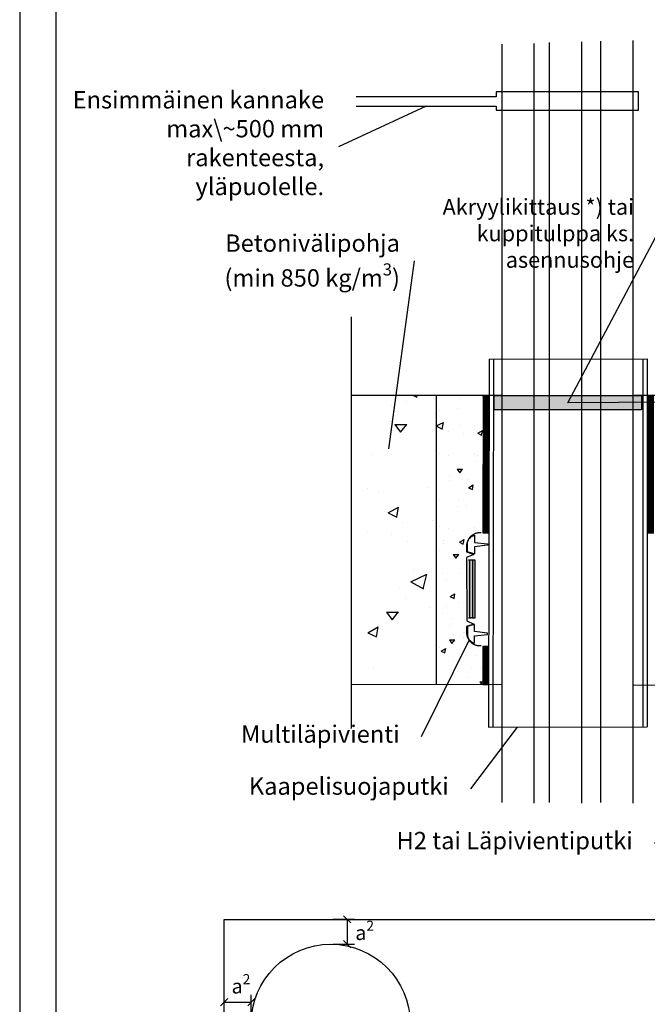
# Model space of a CAD drawing. Units: millimetres. Extents: x 0 to 2937, y 0 to 6626.
# Drawn here: x 0 to 435, y 5602 to 6283 of the extents above; entities that cross this region are included whole.
import ezdxf
from ezdxf import colors
from ezdxf.entities.mleader import LeaderData, LeaderLine
from ezdxf.math import Vec2, Vec3

# ---------------------------------------------------------------- set-up
doc = ezdxf.new("R2010")
doc.units = ezdxf.units.MM
doc.header["$LTSCALE"] = 5
doc.header["$MEASUREMENT"] = 0
doc.layers.get('Defpoints').update_dxf_attribs({"color": 253})
doc.layers.add('Sewatek', color=7, linetype='Continuous')
doc.styles.add('_Teksti leaderit', font='verdana.ttf', dxfattribs={"height": 11})
doc.styles.add('Teksti', font='simplex.shx', dxfattribs={"width": 0.8})
doc.dimstyles.new('Mitta 2', dxfattribs={"dimtxt": 10, "dimasz": 5, "dimexe": 5, "dimexo": 0, "dimgap": 4, "dimtad": 0, "dimtih": 1, "dimtoh": 1, "dimdec": 4, "dimzin": 0, "dimdsep": 46, "dimtxsty": 'Teksti', "dimblk": 'OBLIQUE', "dimcen": 0, "dimclrd": 256, "dimclre": 256, "dimclrt": 256, "dimadec": 0, "dimazin": 0, "dimtfac": 1, "dimtdec": 4, "dimtofl": 0, "dimtmove": 0, "dimatfit": 3, "dimldrblk": 'OBLIQUE', "dimfxl": 10, "dimfxlon": 1, "dimtolj": 1, "dimtzin": 0, "dimlwd": -1, "dimlwe": -1, "dimarcsym": 0})

# ---------------------------------------------------------------- blocks, each defined once
blk = doc.blocks.new('_None')
blk = doc.blocks.new('_Oblique')
at = {"color": 0, "linetype": 'ByBlock', "lineweight": -2}
blk.add_line((-0.5, -0.5), (0.5, 0.5), dxfattribs=at)
blk = doc.blocks.new('*D48')
at = {"layer": 'Defpoints', "color": 0, "transparency": 16777216}
for p in [(160.41, 5603.1), (141.54, 5588.1), (160.41, 5588.26)]:
    blk.add_point(p, dxfattribs=at)
at = {"layer": 'Sewatek', "transparency": 16777216}
for p, q in [((141.54, 5593.1), (141.54, 5608.1)), ((141.54, 5603.1), (160.41, 5603.1)), ((160.41, 5593.1), (160.41, 5608.1))]:
    blk.add_line(p, q, dxfattribs=at)
at = {"layer": 'Sewatek', "transparency": 16777216, "xscale": 5, "yscale": 5, "zscale": 5, "rotation": 180}
blk.add_blockref('_Oblique', (141.54, 5603.1), dxfattribs=at)
at = {"layer": 'Sewatek', "transparency": 16777216, "xscale": 5, "yscale": 5, "zscale": 5}
blk.add_blockref('_Oblique', (160.41, 5603.1), dxfattribs=at)
at = {"layer": 'Sewatek', "transparency": 16777216, "insert": (153.23, 5614.1), "char_height": 10, "attachment_point": 5, "style": 'Teksti'}
blk.add_mtext('\\A1;a{\\H0.7x;\\S2^ ;}', dxfattribs=at)
blk = doc.blocks.new('*D50')
at = {"layer": 'Defpoints', "color": 0, "transparency": 16777216}
for p in [(215.9, 5660.46), (215.41, 5643.26), (226.82, 5643.26)]:
    blk.add_point(p, dxfattribs=at)
at = {"layer": 'Sewatek', "transparency": 16777216}
for p, q in [((216.82, 5660.46), (231.82, 5660.46)), ((226.82, 5660.46), (226.82, 5643.26)), ((216.82, 5643.26), (231.82, 5643.26))]:
    blk.add_line(p, q, dxfattribs=at)
at = {"layer": 'Sewatek', "transparency": 16777216, "xscale": 5, "yscale": 5, "zscale": 5}
for p, rotation in [((226.82, 5660.46), 90), ((226.82, 5643.26), 270)]:
    blk.add_blockref('_Oblique', p, dxfattribs=dict(at, rotation=rotation))
at = {"layer": 'Sewatek', "transparency": 16777216, "insert": (238.9, 5651.1), "char_height": 10, "attachment_point": 5, "style": 'Teksti'}
blk.add_mtext('\\A1;a{\\H0.7x;\\S2^ ;}', dxfattribs=at)

msp = doc.modelspace()

# ---------------------------------------------------------------- hatches: boundary and pattern name
at = {"layer": 'Sewatek'}
h = msp.add_hatch(dxfattribs=at)
h.set_pattern_fill('AR-CONC', color=256, scale=11, angle=-20, style=0)
h.set_pattern_definition([(30, (-7176.14, 14686.19), (71.77958, -33.47137), [8.25, -90.75]), (335, (-7176.14, 14686.19), (13.95694, 82.97137), [6.6, -72.6]), (80.45144, (-7170.156, 14683.4), (85.7365, 49.5), [7.0114, -77.12563]), (26.1842, (-7168.61, 14706.86), (104.0895, -57.2611), [12.375, -136.125]), (76.6356, (-7159.94, 14702.09), (133.2609, 65.5269), [10.5171, -115.6885]), (331.1842, (-7168.61, 14706.86), (133.261, 65.5269), [9.9, -108.9]), (1, (-7160.16, 14697.93), (46.5526, -64.07415), [8.25, -90.75]), (306, (-7160.16, 14697.93), (52.43233, 65.80193), [6.6, -72.6]), (51.45144, (-7156.28, 14692.59), (98.9849, 1.7278), [7.0114, -77.12563]), (17.5, (-7176.137, 14686.187), (13.78112, 33.95249), [0, -71.72, 0, -73.7, 0, -72.875]), (347.5, (-7176.137, 14686.187), (42.03114, 30.87158), [0, -42.02, 0, -70.07, 0, -27.775]), (307.5, (-7199.188, 14694.577), (54.330626, -22.414994), [0, -27.5, 0, -85.8, 0, -113.85]), (297.5, (-7209.525, 14698.34), (64.0479, -11.59329), [0, -35.75, 0, -56.98, 0, -80.85])])
h.paths.add_polyline_path([(288.41222, 6023.04416), (229.66699, 6023.04417), (229.66699, 5823.04417), (288.41222, 5823.04416)])
h = msp.add_hatch(dxfattribs=at)
h.set_pattern_fill('AR-CONC', color=256, scale=5, angle=-20, style=0)
h.set_pattern_definition([(30, (271.826, 5936.698), (32.627, -15.214), [3.75, -41.25]), (335, (271.826, 5936.698), (6.344, 37.714), [3, -33]), (80.45, (274.545, 5935.43), (38.971, 22.5), [3.187, -35.057]), (26.184, (275.246, 5946.095), (47.313, -26.028), [5.625, -61.875]), (76.636, (279.19, 5943.926), (60.573, 29.785), [4.78, -52.586]), (331.184, (275.246, 5946.095), (60.573, 29.785), [4.5, -49.5]), (1, (279.09, 5942.035), (21.16, -29.1246), [3.75, -41.25]), (306, (279.09, 5942.035), (23.833, 29.91), [3, -33]), (51.45, (280.853, 5939.608), (44.993, 0.785), [3.187, -35.057]), (17.5, (271.826, 5936.698), (6.2641, 15.433), [0, -32.6, 0, -33.5, 0, -33.125]), (347.5, (271.826, 5936.698), (19.105, 14.0325), [0, -19.1, 0, -31.85, 0, -12.625]), (307.5, (261.348, 5940.511), (24.6957, -10.1886), [0, -12.5, 0, -39, 0, -51.75]), (297.5, (256.65, 5942.221), (29.1127, -5.2697), [0, -16.25, 0, -25.9, 0, -36.75])])
h.paths.add_polyline_path([(320.95838, 6023.0268), (288.41222, 6023.04417), (288.41222, 5823.04417), (320.76386, 5823.04837), (320.77547, 5848.14876), (308.36, 5851.03831), (308.46255, 5928.05221), (320.94697, 5928.66429)])
at = {"layer": 'Sewatek', "true_color": 0x939598}
h = msp.add_hatch(dxfattribs=at)
h.set_pattern_fill('ANSI31', color=252)
h.set_pattern_definition([(45, (320.92808, 6023.04417), (-0.08838835, 0.08838835), [])])
h.paths.add_polyline_path([(320.94712, 5927.89008), (324.90905, 5927.89008), (324.92808, 6023.04417), (320.92808, 6023.04417)])
h.paths.add_polyline_path([(438.86085, 6023.04417), (434.86085, 6023.04417), (434.95898, 5927.76515), (438.86085, 5927.76515)])
at = {"layer": 'Sewatek', "linetype": 'Continuous'}
h = msp.add_hatch(color=256, dxfattribs=at)
h.dxf.hatch_style = 1
h.paths.add_polyline_path([(309.53413, 5869.13889), (315.33169, 5869.13891), (315.33324, 5909.13889), (309.53413, 5909.13889)])
at = {"layer": 'Sewatek', "true_color": 0x939598}
h = msp.add_hatch(dxfattribs=at)
h.set_pattern_fill('ANSI31', color=252)
h.set_pattern_definition([(45, (320.8545, 5918.13645), (-0.08838835, 0.08838835), [])])
h.paths.add_polyline_path([(320.87354, 5822.98236), (324.83547, 5822.98236), (324.8545, 5849.18445), (320.8545, 5849.18445)])

# ---------------------------------------------------------------- linework, layer by layer
at = {"layer": 'Sewatek'}
for p, q in [((0, 6626.48702), (0, 4926.57318)), ((25, 6601.48702), (25, 4951.57318)), ((334.10284, 5741.37991), (334.10284, 6266.3095)), ((356.10284, 6266.80991), (356.10284, 5740.74791)), ((366.99212, 5741.37991), (366.99212, 6267.31034)), ((388.99212, 6267.81074), (388.99212, 5740.74791)), ((402.55044, 5741.37991), (402.55044, 6268.31117)), ((424.55044, 6268.81157), (424.55044, 5740.74791)), ((288.41222, 6023.04417), (288.41222, 5823.04416))]:
    msp.add_line(p, q, dxfattribs=at)
at = {"layer": 'Sewatek', "linetype": 'Continuous', "extrusion": (-1, 6.12323e-17, 4.57164e-16)}
for p, q in [((309.53413, 5919.80816), (309.53413, 5914.80816)), ((309.53413, 5914.80816), (314.53413, 5912.93488)), ((314.53413, 5912.93488), (309.53413, 5910.92397)), ((309.53413, 5910.92397), (309.56791, 5867.01694)), ((312.7045, 5909.13889), (310.7045, 5909.13889)), ((315.33324, 5909.13889), (313.33321, 5909.13889)), ((315.33212, 5869.13889), (315.33212, 5909.13889)), ((310.7045, 5869.13889), (312.7045, 5869.13889)), ((313.33321, 5869.13889), (315.33324, 5869.13889)), ((314.53347, 5864.85378), (309.50388, 5863.06991)), ((309.50388, 5863.06991), (309.50388, 5858.06991)), ((309.56791, 5867.01694), (314.53347, 5864.85378)), ((309.56791, 5867.01694), (314.53347, 5864.85378))]:
    msp.add_line(p, q, dxfattribs=at)
at = {"layer": 'Sewatek', "linetype": 'Continuous', "extrusion": (-4.57164e-16, -4.05224e-32, -1)}
for p, q in [((311.49948, 5909.13889), (311.49948, 5869.13889)), ((315.33324, 5909.13889), (313.33321, 5909.13889)), ((313.4922, 5909.13889), (313.4922, 5869.13889)), ((315.33324, 5869.13889), (315.33324, 5909.13889)), ((313.33321, 5869.13889), (315.33324, 5869.13889))]:
    msp.add_line(p, q, dxfattribs=at)
at = {"layer": 'Sewatek'}
for points in [[(233.07922, 6223.34942), (329.98493, 6223.34942), (329.98493, 6220.57076), (428.60054, 6220.57076), (428.60054, 6233.23625), (330.0807, 6233.23625), (330.0807, 6229.90448), (233.07922, 6229.90448)], [(229.66699, 6077.54249), (229.66699, 5792.44842)], [(325.10542, 6048.24234), (324.71803, 5793.42432)], [(328.10542, 6048.24234), (327.71803, 5793.42432)], [(431.425, 6048.44192), (431.425, 5793.62463)], [(434.42499, 6048.44755), (434.42499, 5793.63026)], [(334.10284, 6023.04417), (229.66699, 6023.04417)], [(758.26376, 6023.04417), (424.55044, 6023.04417)], [(334.10284, 5822.74149), (229.66699, 5823.04417)], [(758.0865, 5821.51269), (424.55044, 5822.47935)]]:
    msp.add_lwpolyline(points, dxfattribs=at)
for points in [[(324.92808, 6023.04417), (320.92808, 6023.04417), (320.8244, 5927.89008), (324.8244, 5927.89008)], [(324.78995, 5849.18445), (320.78995, 5849.18445), (320.75082, 5822.98236), (324.75082, 5822.98236)], [(141.54311, 5660.43138), (607.56241, 5660.43138), (607.56241, 5454.49052), (141.54311, 5454.49052)]]:
    msp.add_lwpolyline(points, close=True, dxfattribs=at)
at = {"layer": 'Sewatek', "elevation": 1.95396}
for points in [[(315.03662, 5926.34775), (315.03662, 5921.34775), (324.03662, 5920.34775), (324.03662, 5919.34775), (315.03662, 5918.34775), (315.03662, 5913.34775), (310.5495, 5914.54857, -0.262576135), (310.03662, 5915.64775), (310.03662, 5919.84775, -0.367081649), (315.03662, 5926.34775, -0.839717015)], [(315.03662, 5851.59316), (315.03662, 5856.59316), (324.03662, 5857.59316), (324.03662, 5858.59316), (315.03662, 5859.59316), (315.03662, 5864.59316), (310.5495, 5863.39235, 0.262576135), (310.03662, 5862.29316), (310.03662, 5858.09316, 0.367081649), (315.03662, 5851.59316, 0.839717015)]]:
    msp.add_lwpolyline(points, format="xyb", dxfattribs=at)
at = {"layer": 'Sewatek'}
msp.add_circle((215.41046, 5588.26178), 55, dxfattribs=at)
at = {"layer": 'Sewatek', "linetype": 'Continuous'}
for points, knots in [([(319.53413, 5927.93488), (319.50094, 5927.93845), (319.4678, 5927.94183), (319.13699, 5927.97371), (318.84406, 5927.98688), (318.28411, 5927.98688), (317.99118, 5927.97371), (317.39573, 5927.91632), (317.0932, 5927.87208), (316.49437, 5927.75296), (316.19795, 5927.67807), (315.62585, 5927.50322), (315.35018, 5927.40328), (314.83286, 5927.189), (314.56727, 5927.06474), (314.0391, 5926.78384), (313.77653, 5926.6272), (313.26887, 5926.28799), (313.02367, 5926.10535), (312.56203, 5925.72489), (312.34559, 5925.52706), (311.94965, 5925.13112), (311.75183, 5924.91468), (311.37136, 5924.45304), (311.18873, 5924.20784), (310.84952, 5923.70018), (310.69287, 5923.43762), (310.41197, 5922.90945), (310.28771, 5922.64385), (310.07343, 5922.12654), (309.97349, 5921.85086), (309.79865, 5921.27877), (309.72375, 5920.98234), (309.6063, 5920.39186), (309.56286, 5920.09785), (309.53413, 5919.80816)], [39.382630432, 39.382630432, 39.382630432, 39.382630432, 39.475960166, 39.475960166, 40.315874212, 40.315874212, 41.155788259, 41.155788259, 41.995702305, 41.995702305, 42.835616351, 42.835616351, 43.675530397, 43.675530397, 44.515444443, 44.515444443, 45.355358489, 45.355358489, 46.195272535, 46.195272535, 47.035186581, 47.035186581, 47.875100627, 47.875100627, 48.715014673, 48.715014673, 49.554928719, 49.554928719, 50.394842766, 50.394842766, 51.234756812, 51.234756812, 52.074670858, 52.074670858, 52.891183894, 52.891183894, 52.891183894, 52.891183894]), ([(315.33324, 5869.13889), (315.33324, 5875.80556), (315.33324, 5882.47222), (315.33324, 5895.80556), (315.33324, 5902.47222), (315.33324, 5909.13889)], [-40, -40, -40, -40, -20, -20, 0, 0, 0, 0]), ([(309.50388, 5858.06991), (309.53268, 5857.78338), (309.57583, 5857.49274), (309.69278, 5856.90478), (309.76787, 5856.60758), (309.94317, 5856.03401), (310.04336, 5855.75763), (310.2582, 5855.23897), (310.38278, 5854.97269), (310.66441, 5854.44316), (310.82146, 5854.17991), (311.16154, 5853.67094), (311.34465, 5853.42511), (311.7261, 5852.96228), (311.92443, 5852.74528), (312.3214, 5852.34831), (312.5384, 5852.14998), (313.00123, 5851.76853), (313.24706, 5851.58542), (313.75603, 5851.24534), (314.01928, 5851.08829), (314.54881, 5850.80666), (314.81509, 5850.68208), (315.33375, 5850.46725), (315.61013, 5850.36705), (316.1837, 5850.19175), (316.4809, 5850.11666), (317.08127, 5849.99724), (317.38458, 5849.95289), (317.98157, 5849.89534), (318.27526, 5849.88214), (318.83665, 5849.88214), (319.13034, 5849.89534), (319.46387, 5849.92749), (319.49898, 5849.93108), (319.53413, 5849.93488)], [0.876901641, 0.876901641, 0.876901641, 0.876901641, 1.684168276, 1.684168276, 2.526252414, 2.526252414, 3.368336552, 3.368336552, 4.21042069, 4.21042069, 5.052504828, 5.052504828, 5.894588966, 5.894588966, 6.736673104, 6.736673104, 7.578757242, 7.578757242, 8.42084138, 8.42084138, 9.262925518, 9.262925518, 10.105009655, 10.105009655, 10.947093793, 10.947093793, 11.789177931, 11.789177931, 12.631262069, 12.631262069, 13.473346207, 13.473346207, 14.315430345, 14.315430345, 14.414270691, 14.414270691, 14.414270691, 14.414270691])]:
    msp.add_open_spline(points, degree=3, knots=knots, dxfattribs=at)
for points in [[(310.70443, 5909.13889), (310.70443, 5909.13889), (310.70445, 5909.13889), (310.7045, 5909.13889)], [(313.33212, 5909.13889), (312.91951, 5909.13889), (312.70908, 5909.13889), (312.7045, 5909.13889)], [(313.33212, 5909.13889), (313.33212, 5909.13889), (313.33248, 5909.13889), (313.33321, 5909.13889)], [(310.70443, 5869.13889), (310.70443, 5869.13889), (310.70445, 5869.13889), (310.7045, 5869.13889)], [(313.33212, 5869.13889), (312.91951, 5869.13889), (312.70908, 5869.13889), (312.7045, 5869.13889)], [(313.33212, 5869.13889), (313.33212, 5869.13889), (313.33248, 5869.13889), (313.33321, 5869.13889)]]:
    msp.add_open_spline(points, degree=3, dxfattribs=at)

# ---------------------------------------------------------------- dimensions: what is measured, and where the dimension line sits
at = {"layer": 'Sewatek'}
dim = msp.add_linear_dim(base=(226.82154, 5643.26178), p1=(215.90484, 5660.45895), p2=(215.41046, 5643.26178), angle=270, text='a{\\H0.7x;\\S2^ ;}', dimstyle='Mitta 2', override={"dimtad": 1, "dimtmove": 2}, dxfattribs=at)
dim.commit()
dim.dimension.update_dxf_attribs({"geometry": '*D50', "text_midpoint": (238.90484, 5651.10256), "dimtype": 160})
dim = msp.add_linear_dim(base=(160.41046, 5603.10256), p1=(141.54311, 5588.10256), p2=(160.41046, 5588.26178), text='a{\\H0.7x;\\S2^ ;}', dimstyle='Mitta 2', override={"dimtad": 1, "dimtmove": 2}, dxfattribs=at)
dim.commit()
dim.dimension.update_dxf_attribs({"geometry": '*D48', "text_midpoint": (153.22801, 5614.10256), "dimtype": 160})

# ---------------------------------------------------------------- next in the draw order: leaders
ml = msp.add_multileader_mtext('Standard', dxfattribs=at)
ml.set_content('Akryylikittaus *) tai kuppitulppa ks. asennusohje', color=256, style='_Teksti leaderit')
ml.set_leader_properties(color=256, linetype='ByLayer', lineweight=-1)
ml.set_arrow_properties(name='NONE')
ml.build(insert=Vec2(0, 0))
ml.multileader.update_dxf_attribs({"has_dogleg": 0, "text_left_attachment_type": 2, "text_right_attachment_type": 2, "dogleg_length": 5, "arrow_head_size": 8})
ctx = ml.context
ctx.base_point, ctx.char_height, ctx.arrow_head_size, ctx.landing_gap_size, ctx.plane_origin, ctx.plane_x_axis = Vec3(271.47771, 6132.99138, 4.66257), 11, 8, 15, Vec3(437.9366, 6286.99359, 4.66257), Vec3(1, 0, 0)
ctx.left_attachment, ctx.right_attachment, ctx.text_align_type = 2, 2, 2
notes = []
notes.append((ctx, [(0, (1, 1, 0), (445.48845, 6132.99138, 4.66257), (-1, 0, 0), 5, [(0, [(573.93399, 6017.68269, 4.66257), (491.35724, 6018.89313, 4.66257), (661.97397, 6019.93906, 4.66257), (379.62381, 6018.02923, 4.66257)], 0, [])])]))
ctx.mtext.insert, ctx.mtext.text_direction, ctx.mtext.width, ctx.mtext.alignment, ctx.mtext.flow_direction = Vec3(425.48845, 6159.12961, 4.66257), Vec3(1, 0, 0), 145.6355354, 3, 5
ctx.mtext.has_bg_fill, ctx.mtext.bg_color, ctx.mtext.bg_scale_factor, ctx.mtext.bg_transparency, ctx.mtext.use_window_bg_color = 1, -1027028792, 1.5, 0, 1
ml = msp.add_multileader_mtext('Standard', dxfattribs=at)
ml.set_content('Multiläpivienti', color=256, style='_Teksti leaderit')
ml.set_leader_properties(color=256, linetype='ByLayer', lineweight=-1)
ml.set_arrow_properties(name='NONE')
ml.build(insert=Vec2(0, 0))
ml.multileader.update_dxf_attribs({"has_dogleg": 0, "text_left_attachment_type": 2, "text_right_attachment_type": 2, "dogleg_length": 5, "arrow_head_size": 8})
ctx = ml.context
ctx.base_point, ctx.char_height, ctx.arrow_head_size, ctx.landing_gap_size, ctx.plane_origin, ctx.plane_x_axis = Vec3(136.3843, 5786.73391, 4.66257), 12, 8, 15, Vec3(-65.99818, 5751.7321, 4.66257), Vec3(1, 0, 0)
ctx.left_attachment, ctx.right_attachment, ctx.text_align_type = 2, 2, 2
notes.append((ctx, [(1, (1, 1, 0), (283.13984, 5786.73391, 4.66257), (-1, 0, 0), 5, [(0, [(311.34361, 5853.92546, 4.66257)], 0, [])])]))
ctx.mtext.insert, ctx.mtext.text_direction, ctx.mtext.width, ctx.mtext.alignment, ctx.mtext.flow_direction = Vec3(263.13984, 5794.66406, 4.66257), Vec3(1, 0, 0), 89.9337246, 3, 5
ctx.mtext.has_bg_fill, ctx.mtext.bg_color, ctx.mtext.bg_scale_factor, ctx.mtext.bg_transparency, ctx.mtext.use_window_bg_color = 1, -1027028792, 1.5, 0, 1
for ctx, leaders in notes:
    for number, flags, end, landing, length, lines in leaders:
        leader = LeaderData()
        leader.index, (leader.has_last_leader_line, leader.has_dogleg_vector, leader.attachment_direction) = number, flags
        leader.last_leader_point, leader.dogleg_vector, leader.dogleg_length = Vec3(end), Vec3(landing), length
        for number, points, colour, breaks in lines:
            line = LeaderLine()
            line.index, line.vertices, line.color, line.breaks = number, Vec3.list(points), colors.encode_raw_color(colour), breaks
            leader.lines.append(line)
        ctx.leaders.append(leader)

# ---------------------------------------------------------------- next in the draw order: hatches: boundary and pattern name
at = {"layer": 'Sewatek', "linetype": 'Continuous'}
h = msp.add_hatch(color=256, dxfattribs=at)
h.dxf.hatch_style = 1
h.paths.add_polyline_path([(328.62381, 6013.02922), (430.62303, 6013.02924), (430.62459, 6023.02923), (328.62381, 6023.02923)])

# ---------------------------------------------------------------- next in the draw order: linework, layer by layer
at = {"layer": 'Sewatek'}
msp.add_line((325.10542, 6048.24234), (434.42499, 6048.44755), dxfattribs=at)
msp.add_lwpolyline([(328.62381, 6013.02923), (328.62381, 6023.02923), (430.62381, 6023.02923), (430.62381, 6013.02923)], close=True, dxfattribs=at)

# ---------------------------------------------------------------- next in the draw order: leaders
ml = msp.add_multileader_mtext('Standard', dxfattribs=at)
ml.set_content('Ensimmäinen kannake max\\~500 mm rakenteesta,\\Pyläpuolelle.', color=256, style='_Teksti leaderit')
ml.set_leader_properties(color=256, linetype='ByLayer', lineweight=-1)
ml.set_arrow_properties(name='NONE')
ml.build(insert=Vec2(0, 0))
ml.multileader.update_dxf_attribs({"has_dogleg": 0, "text_left_attachment_type": 2, "text_right_attachment_type": 2, "dogleg_length": 5, "arrow_head_size": 8})
ctx = ml.context
ctx.base_point, ctx.char_height, ctx.arrow_head_size, ctx.landing_gap_size, ctx.plane_origin, ctx.plane_x_axis = Vec3(54.54426, 6195.23514), 12, 8, 10, Vec3(148.74534, 6146.18222), Vec3(1, 0, 0)
ctx.left_attachment, ctx.right_attachment, ctx.text_align_type = 2, 2, 2
notes = []
notes.append((ctx, [(1, (1, 1, 0), (225.80081, 6195.23514), (-1, 0, 0), 5, [(0, [(281.53208, 6223.34942)], 0, [])])]))
ctx.mtext.insert, ctx.mtext.text_direction, ctx.mtext.width, ctx.mtext.alignment, ctx.mtext.flow_direction = Vec3(210.80081, 6233.74555), Vec3(1, 0, 0), 177.1080702, 3, 5
ml = msp.add_multileader_mtext('Standard', dxfattribs=at)
ml.set_content('\\A1;Betonivälipohja\\P(min 850 kg/m{\\H0.7x;\\S3^ ;})', color=256, style='_Teksti leaderit')
ml.set_leader_properties(color=256, linetype='ByLayer', lineweight=-1)
ml.set_arrow_properties(name='NONE')
ml.build(insert=Vec2(0, 0))
ml.multileader.update_dxf_attribs({"has_dogleg": 0, "text_left_attachment_type": 2, "text_right_attachment_type": 2, "dogleg_length": 5, "arrow_head_size": 8})
ctx = ml.context
ctx.base_point, ctx.char_height, ctx.arrow_head_size, ctx.landing_gap_size, ctx.plane_origin, ctx.plane_x_axis = Vec3(117.26044, 6116.27983), 12, 8, 10, Vec3(162.134, 5956.77124), Vec3(1, 0, 0)
ctx.left_attachment, ctx.right_attachment, ctx.text_align_type = 2, 2, 2
notes.append((ctx, [(1, (1, 1, 0), (278.33995, 6116.27983), (-1, 0, 0), 5, [(1, [(255.74458, 5986.02429)], 0, [])])]))
ctx.mtext.insert, ctx.mtext.text_direction, ctx.mtext.width, ctx.mtext.alignment, ctx.mtext.flow_direction = Vec3(263.33995, 6134.52429), Vec3(1, 0, 0), 168.3450523, 3, 5
ml = msp.add_multileader_mtext('Standard', dxfattribs=at)
ml.set_content('H2 tai Läpivientiputki', color=256, style='_Teksti leaderit')
ml.set_leader_properties(color=256, linetype='ByLayer', lineweight=-1)
ml.set_arrow_properties(name='NONE')
ml.build(insert=Vec2(0, 0))
ml.multileader.update_dxf_attribs({"has_dogleg": 0, "text_left_attachment_type": 2, "text_right_attachment_type": 2, "dogleg_length": 5, "arrow_head_size": 8})
ctx = ml.context
ctx.base_point, ctx.char_height, ctx.arrow_head_size, ctx.landing_gap_size, ctx.plane_origin, ctx.plane_x_axis = Vec3(236.09339, 5713.02907, 4.66257), 12, 8, 15, Vec3(139.47925, 5730.10748, 4.66257), Vec3(1, 0, 0)
ctx.left_attachment, ctx.right_attachment, ctx.text_align_type = 2, 2, 2
notes.append((ctx, [(1, (1, 1, 0), (444.56552, 5713.02907, 4.66257), (-1, 0, 0), 5, [(2, [(485.7388, 5864.19533, 4.66257), (571.87146, 5864.39606, 4.66257), (659.49311, 5867.68205, 4.66257)], 0, [])])]))
ctx.mtext.insert, ctx.mtext.text_direction, ctx.mtext.width, ctx.mtext.alignment, ctx.mtext.flow_direction = Vec3(424.56552, 5720.95923, 4.66257), Vec3(1, 0, 0), 174.4397875, 3, 5
ctx.mtext.has_bg_fill, ctx.mtext.bg_color, ctx.mtext.bg_scale_factor, ctx.mtext.bg_transparency, ctx.mtext.use_window_bg_color = 1, -1027028792, 1.5, 0, 1
for ctx, leaders in notes:
    for number, flags, end, landing, length, lines in leaders:
        leader = LeaderData()
        leader.index, (leader.has_last_leader_line, leader.has_dogleg_vector, leader.attachment_direction) = number, flags
        leader.last_leader_point, leader.dogleg_vector, leader.dogleg_length = Vec3(end), Vec3(landing), length
        for number, points, colour, breaks in lines:
            line = LeaderLine()
            line.index, line.vertices, line.color, line.breaks = number, Vec3.list(points), colors.encode_raw_color(colour), breaks
            leader.lines.append(line)
        ctx.leaders.append(leader)

# ---------------------------------------------------------------- next in the draw order: linework, layer by layer
msp.add_line((324.71803, 5793.42432), (434.42499, 5793.63026), dxfattribs=at)

# ---------------------------------------------------------------- next in the draw order: leaders
ml = msp.add_multileader_mtext('Standard', dxfattribs=at)
ml.set_content('Kaapelisuojaputki', color=256, style='_Teksti leaderit')
ml.set_leader_properties(color=256, linetype='ByLayer', lineweight=-1)
ml.set_arrow_properties(name='NONE')
ml.build(insert=Vec2(0, 0))
ml.multileader.update_dxf_attribs({"has_dogleg": 0, "text_left_attachment_type": 2, "text_right_attachment_type": 2, "dogleg_length": 5, "arrow_head_size": 8})
ctx = ml.context
ctx.base_point, ctx.char_height, ctx.arrow_head_size, ctx.landing_gap_size, ctx.plane_origin, ctx.plane_x_axis = Vec3(138.61067, 5750.68457, 4.66257), 12, 8, 15, Vec3(-36.96028, 5718.33977, 4.66257), Vec3(1, 0, 0)
ctx.left_attachment, ctx.right_attachment, ctx.text_align_type = 2, 2, 2
notes = []
notes.append((ctx, [(1, (1, 1, 0), (317.16742, 5750.68457, 4.66257), (-1, 0, 0), 5, [(0, [(344.45013, 5793.52181, 4.66257)], 0, [])])]))
ctx.mtext.insert, ctx.mtext.text_direction, ctx.mtext.width, ctx.mtext.alignment, ctx.mtext.flow_direction = Vec3(297.16742, 5758.65905, 4.66257), Vec3(1, 0, 0), 89.9337246, 3, 5
ctx.mtext.has_bg_fill, ctx.mtext.bg_color, ctx.mtext.bg_scale_factor, ctx.mtext.bg_transparency, ctx.mtext.use_window_bg_color = 1, -1027028792, 1.5, 0, 1
for ctx, leaders in notes:
    for number, flags, end, landing, length, lines in leaders:
        leader = LeaderData()
        leader.index, (leader.has_last_leader_line, leader.has_dogleg_vector, leader.attachment_direction) = number, flags
        leader.last_leader_point, leader.dogleg_vector, leader.dogleg_length = Vec3(end), Vec3(landing), length
        for number, points, colour, breaks in lines:
            line = LeaderLine()
            line.index, line.vertices, line.color, line.breaks = number, Vec3.list(points), colors.encode_raw_color(colour), breaks
            leader.lines.append(line)
        ctx.leaders.append(leader)

doc.saveas('drawing.dxf')
